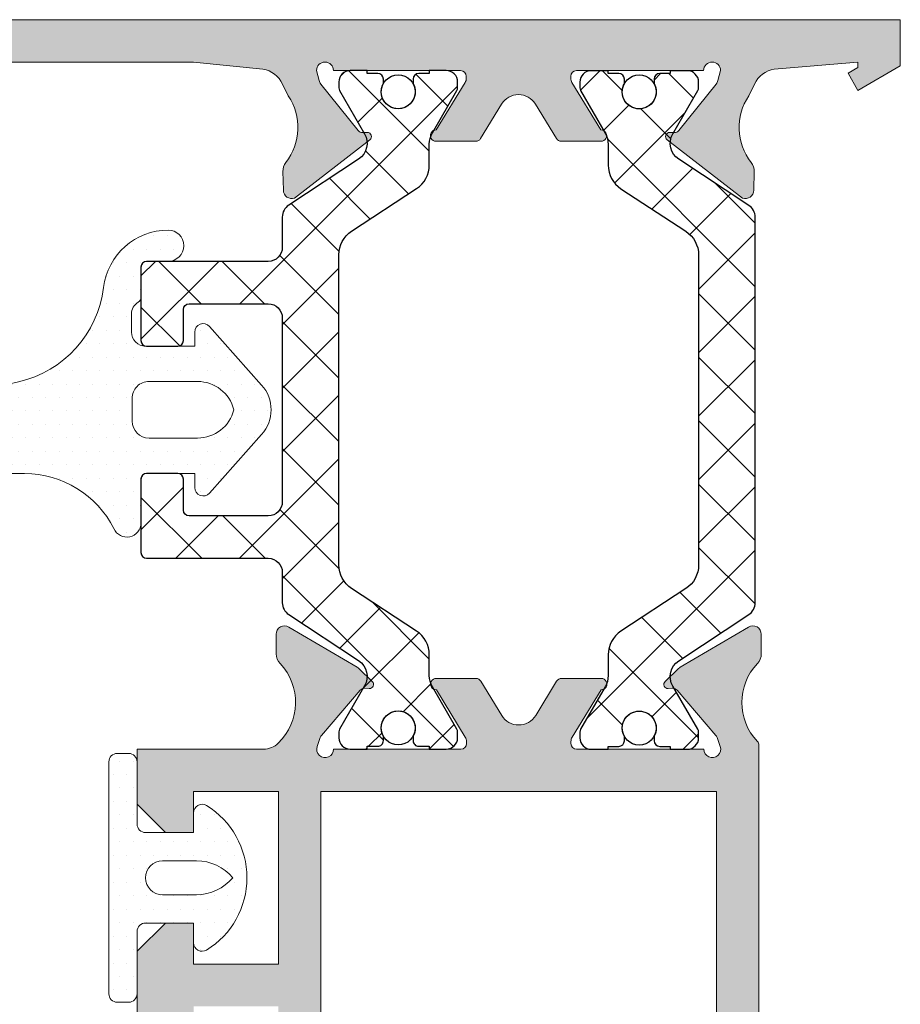
# Model space of a CAD drawing. Units: millimetres. Extents: x 163 to 2473, y 3706 to 4867.
# Drawn here: x 732 to 740, y 4774 to 4783 of the extents above; entities that cross this region are included whole.
import ezdxf

# ---------------------------------------------------------------- set-up
doc = ezdxf.new("R2010")
doc.units = ezdxf.units.MM
for name, color, linetype, lineweight in [('cotas', 250, 'Continuous', 13), ('juntas', 7, 'Continuous', 15), ('perfiles', 7, 'Continuous', 15)]:
    doc.layers.add(name, color=color, linetype=linetype, lineweight=lineweight)
doc.layers.add('POLIAMIDAS', color=252, linetype='Continuous')
doc.layers.add('SOMBREADO PERFILES', color=254, linetype='Continuous')
pattern_1 = [(90, (0, 0), (-0.47625, 0.238125), [0, -0.47625])]

# ---------------------------------------------------------------- blocks, each defined once
blk = doc.blocks.new('Cor-3522')
at = {"layer": 'POLIAMIDAS'}
h = blk.add_hatch(dxfattribs=at)
h.set_pattern_fill('ANSI37', color=256, scale=0.5, angle=180, style=0)
h.set_pattern_definition([(225, (-0.004068642567091274, 0), (1.122532015133644, -1.122532015133644), []), (315, (-0.004068642567091274, 0), (1.122532015133644, 1.122532015133644), [])])
edge = h.paths.add_edge_path()
edge.add_line((-151.2546165388988, 964.7714603187369), (-140.2886625644371, 964.7714603187369))
edge.add_arc((-140.2886625644371, 963.7714603187367), 1.000000000000227, 33.239999999998986, 90.00000000000159, ccw=False)
edge.add_line((-139.4522807261058, 964.3196075804374), (-137.9473370540011, 962.0233130570364))
edge.add_arc((-137.1109552156698, 962.5714603187371), 1.000000000000242, 213.239999999999, 270.0000000000016)
edge.add_line((-137.1109552156697, 961.5714603187369), (-136.378008883997, 961.5714603187369))
edge.add_arc((-136.3780088839968, 960.771460318737), 0.7999999999998408, 59.96029385603049, 90.00000000000807, ccw=False)
edge.add_line((-135.9775288535614, 961.4640032742439), (-134.4764898174015, 960.5959904613107))
edge.add_arc((-134.3805193577022, 960.7714603187372), 0.200000000000388, 241.3242441583426, 270.0000000000488)
edge.add_line((-134.3805193577021, 960.5714603187369), (-134.1716395516676, 960.5714603187369))
edge.add_arc((-134.1716395516676, 960.971460318737), 0.4000000000000909, 270, 360)
edge.add_line((-133.7716395516675, 960.971460318737), (-133.7716395516675, 961.5714603187369))
edge.add_line((-133.7716395516675, 961.5714603187369), (-133.8716395516679, 961.5714603187369))
edge.add_line((-133.8716395516679, 961.5714603187369), (-133.8716395516679, 961.9464603187369))
edge.add_arc((-134.0716395516679, 961.9464603187371), 0.2000000000000455, 359.9999999999349, 449.9999999999349)
edge.add_line((-134.0716395516677, 962.1464603187371), (-134.2311658007023, 962.1464603187369))
edge.add_arc((-134.5216395516679, 962.6714603187369), 0.6000000000000096, 180.0000000000109, 298.955024371866, ccw=False)
edge.add_arc((-134.5216395516678, 962.6714603187368), 0.6000000000000512, 61.044975628144016, 180, ccw=False)
edge.add_line((-134.2311658007023, 963.1964603187369), (-134.0716395516677, 963.1964603187369))
edge.add_arc((-134.0716395516678, 963.3964603187368), 0.1999999999999318, 270.0000000000326, 360.0000000000326)
edge.add_line((-133.8716395516679, 963.3964603187369), (-133.8716395516679, 963.7714603187369))
edge.add_line((-133.8716395516679, 963.7714603187369), (-133.7716395516675, 963.7714603187369))
edge.add_line((-133.7716395516675, 963.7714603187369), (-133.7716395516675, 964.371460318737))
edge.add_arc((-134.1716395516675, 964.3714603187369), 0.3999999999999773, 1.628443996909413e-11, 90.00000000001629)
edge.add_line((-134.1716395516676, 964.7714603187369), (-134.3805193577021, 964.7714603187369))
edge.add_arc((-134.3805193577023, 964.571460318737), 0.1999999999999318, 89.99999999992673, 118.6757558415529)
edge.add_line((-134.476489817401, 964.7469301761632), (-136.0076403358801, 963.8615046565387))
edge.add_arc((-136.3432252136658, 964.4418255849811), 0.6703652662441625, 213.3900000000076, 300.0397061439864, ccw=False)
edge.add_line((-136.9029426219643, 964.0729001005886), (-138.53344613576, 966.5466278303677))
edge.add_arc((-138.950918099541, 966.2714603187362), 0.5000000000006704, 33.39000000003156, 90.00000000002606)
edge.add_line((-138.9509180995413, 966.7714603187369), (-140.0216395516675, 966.7714603187369))
edge.add_arc((-140.0216395516675, 967.2714603187369), 0.5, 180, 270, ccw=False)
edge.add_line((-140.5216395516675, 967.2714603187369), (-140.5216395516675, 971.5714603187369))
edge.add_arc((-140.721639551668, 971.5714603187366), 0.2000000000005002, 6.513775987620991e-11, 90.00000000006513)
edge.add_line((-140.7216395516682, 971.7714603187371), (-143.3216395516677, 971.7714603187369))
edge.add_arc((-143.3216395516676, 971.571460318737), 0.1999999999999318, 90.00000000003257, 180.0000000000326)
edge.add_line((-143.5216395516675, 971.5714603187369), (-143.5216395516675, 970.471460318737))
edge.add_arc((-143.3216395516676, 970.4714603187368), 0.1999999999999318, 179.9999999999674, 269.9999999999674)
edge.add_line((-143.3216395516677, 970.2714603187369), (-142.2216395516682, 970.2714603187369))
edge.add_arc((-142.2216395516679, 970.0714603187365), 0.2000000000003865, 9.771383702172898e-11, 90.00000000009771, ccw=False)
edge.add_line((-142.0216395516675, 970.0714603187369), (-142.0216395516675, 967.2714603187369))
edge.add_arc((-142.5216395516675, 967.2714603187369), 0.5, -90, 0, ccw=False)
edge.add_line((-142.5216395516675, 966.7714603187369), (-145.7716395516675, 966.7714603187369))
edge.add_line((-145.7716395516675, 966.7714603187369), (-149.0216395516675, 966.7714603187369))
edge.add_arc((-149.0216395516675, 967.2714603187369), 0.5, 180, 270, ccw=False)
edge.add_line((-149.5216395516675, 967.2714603187369), (-149.5216395516675, 970.0714603187369))
edge.add_arc((-149.3216395516675, 970.0714603187371), 0.2000000000000455, 90.00000000006509, 180.0000000000651, ccw=False)
edge.add_line((-149.3216395516677, 970.2714603187371), (-148.2216395516682, 970.2714603187369))
edge.add_arc((-148.2216395516683, 970.4714603187368), 0.1999999999999318, 270.0000000000326, 360.0000000000326)
edge.add_line((-148.0216395516684, 970.471460318737), (-148.0216395516675, 971.5714603187369))
edge.add_arc((-148.221639551668, 971.5714603187366), 0.2000000000005002, 6.513775987620991e-11, 90.00000000006513)
edge.add_line((-148.2216395516682, 971.7714603187371), (-150.8216395516677, 971.7714603187369))
edge.add_arc((-150.8216395516676, 971.571460318737), 0.1999999999999318, 90.00000000003257, 180.0000000000326)
edge.add_line((-151.0216395516675, 971.5714603187369), (-151.0216395516675, 967.2714603187371))
edge.add_arc((-151.5216395516675, 967.2714603187371), 0.5, -90, 0, ccw=False)
edge.add_line((-151.5216395516675, 966.7714603187371), (-152.5923610037947, 966.7714603187371))
edge.add_arc((-152.5923610037947, 966.2714603187363), 0.5000000000007958, 89.99999999999675, 146.6099999999919)
edge.add_line((-153.0098329675759, 966.5466278303677), (-154.6403364813716, 964.0729001005886))
edge.add_arc((-155.2000538896702, 964.4418255849811), 0.6703652662441648, 239.9602938560136, 326.60999999999234, ccw=False)
edge.add_line((-155.5356387674558, 963.8615046565387), (-157.0667892859349, 964.7469301761632))
edge.add_arc((-157.162759745634, 964.5714603187371), 0.2000000000000479, 61.32424415831716, 89.999999999943)
edge.add_line((-157.1627597456338, 964.7714603187371), (-157.3716395516679, 964.7714603187371))
edge.add_arc((-157.3716395516681, 964.3714603187368), 0.4000000000003183, 89.99999999996743, 179.9999999999674)
edge.add_line((-157.7716395516684, 964.371460318737), (-157.7716395516675, 963.7714603187371))
edge.add_line((-157.7716395516675, 963.7714603187371), (-157.6716395516681, 963.7714603187371))
edge.add_line((-157.6716395516681, 963.7714603187371), (-157.6716395516681, 963.3964603187371))
edge.add_arc((-157.471639551668, 963.3964603187369), 0.2000000000000455, 179.9999999999349, 269.9999999999349)
edge.add_line((-157.4716395516682, 963.1964603187369), (-157.3121133026337, 963.1964603187369))
edge.add_arc((-157.0216395516681, 962.6714603187368), 0.6000000000000816, 0, 118.95502437185601, ccw=False)
edge.add_arc((-157.021639551668, 962.6714603187369), 0.5999999999999943, 241.044975628134, 359.99999999998914, ccw=False)
edge.add_line((-157.3121133026337, 962.1464603187369), (-157.4716395516682, 962.1464603187369))
edge.add_arc((-157.4716395516681, 961.946460318737), 0.1999999999999318, 90.00000000003257, 180.0000000000326)
edge.add_line((-157.6716395516681, 961.9464603187369), (-157.6716395516681, 961.5714603187369))
edge.add_line((-157.6716395516681, 961.5714603187369), (-157.7716395516684, 961.5714603187369))
edge.add_line((-157.7716395516684, 961.5714603187369), (-157.7716395516684, 960.971460318737))
edge.add_arc((-157.3716395516681, 960.9714603187372), 0.4000000000003183, 180.0000000000326, 270.0000000000326)
edge.add_line((-157.3716395516679, 960.5714603187369), (-157.1627597456338, 960.5714603187369))
edge.add_arc((-157.1627597456335, 960.771460318738), 0.2000000000011823, 269.999999999886, 298.6757558416051)
edge.add_line((-157.066789285934, 960.5959904613107), (-155.5657502497745, 961.4640032742439))
edge.add_arc((-155.1652702193391, 960.771460318737), 0.7999999999998332, 89.99999999999193, 120.03970614396951, ccw=False)
edge.add_line((-155.165270219339, 961.5714603187369), (-154.4323238876662, 961.5714603187369))
edge.add_arc((-154.4323238876661, 962.5714603187371), 1.000000000000227, 269.9999999999984, 326.760000000001)
edge.add_line((-153.5959420493348, 962.0233130570364), (-152.0909983772292, 964.3196075804374))
edge.add_arc((-151.2546165388983, 963.7714603187375), 0.9999999999994256, 90.00000000002439, 146.7600000000249, ccw=False)
edge = h.paths.add_edge_path()
edge.add_arc((-152.5964296463631, 950.5456836843229), 0.5000000000003337, 213.389999999979, 269.9999999999772)
edge.add_line((-152.5964296463633, 950.0456836843225), (-145.7757081942366, 950.0456836843225))
edge.add_line((-145.7757081942366, 950.0456836843225), (-138.9549867421095, 950.0456836843225))
edge.add_arc((-138.9549867421099, 950.5456836843224), 0.4999999999998863, 270.0000000000488, 326.6100000000502)
edge.add_line((-138.5375147783291, 950.2705161726919), (-136.9070112645329, 952.744243902471))
edge.add_arc((-136.3472938562343, 952.3753184180787), 0.6703652662441971, 59.96029385602691, 146.6100000000058, ccw=False)
edge.add_line((-136.0117089784488, 952.9556393465211), (-134.4805584599701, 952.0702138268937))
edge.add_arc((-134.3845880002763, 952.2456836843212), 0.1999999999986808, 241.3242441598477, 270.0000000014737)
edge.add_line((-134.3845880002712, 952.0456836843225), (-134.1757081942367, 952.0456836843225))
edge.add_arc((-134.1757081942356, 952.4456836843215), 0.3999999999989541, 269.9999999998371, 359.9999999998371)
edge.add_line((-133.7757081942366, 952.4456836843203), (-133.7757081942366, 953.0456836843225))
edge.add_line((-133.7757081942366, 953.0456836843225), (-133.8757081942365, 953.0456836843225))
edge.add_line((-133.8757081942365, 953.0456836843225), (-133.8757081942365, 953.4206836843225))
edge.add_arc((-134.0757081942359, 953.4206836843221), 0.1999999999993634, 1.302755197531603e-10, 90.00000000013027)
edge.add_line((-134.0757081942363, 953.6206836843214), (-134.2352344432709, 953.6206836843214))
edge.add_arc((-134.5257081942366, 954.1456836843213), 0.5999999999999515, 180.0000000000217, 298.9550243718784, ccw=False)
edge.add_arc((-134.5257081942361, 954.1456836843217), 0.6000000000004491, 61.04497562820882, 180.0000000000651, ccw=False)
edge.add_line((-134.2352344432709, 954.6706836843225), (-134.0757081942363, 954.6706836843225))
edge.add_arc((-134.0757081942359, 954.8706836843219), 0.1999999999993634, 269.9999999998697, 359.9999999998697)
edge.add_line((-133.8757081942365, 954.8706836843214), (-133.8757081942365, 955.2456836843214))
edge.add_line((-133.8757081942365, 955.2456836843214), (-133.7757081942366, 955.2456836843214))
edge.add_line((-133.7757081942366, 955.2456836843214), (-133.7757081942366, 955.8456836843218))
edge.add_arc((-134.1757081942365, 955.8456836843216), 0.3999999999998636, 3.256887993819752e-11, 90.00000000003257)
edge.add_line((-134.1757081942367, 956.2456836843214), (-134.3845880002712, 956.2456836843214))
edge.add_arc((-134.3845880002729, 956.0456836843223), 0.199999999999136, 89.99999999951147, 118.6757558412042)
edge.add_line((-134.4805584599701, 956.2211535417484), (-135.9815974961305, 955.353140728814))
edge.add_arc((-136.3820775265651, 956.045683684321), 0.7999999999996031, 269.99999999993076, 300.03970614390846, ccw=False)
edge.add_line((-136.3820775265661, 955.2456836843214), (-137.1150238582384, 955.2456836843214))
edge.add_arc((-137.1150238582388, 954.2456836843219), 0.9999999999995453, 89.99999999997557, 146.7599999999742)
edge.add_line((-137.9514056965693, 954.7938309460226), (-139.4563493686749, 952.4975364226195))
edge.add_arc((-140.2927312070037, 953.0456836843211), 0.999999999998625, 269.9999999998795, 326.75999999987795, ccw=False)
edge.add_line((-140.2927312070058, 952.0456836843225), (-145.7757081942366, 952.0456836843225))
edge.add_line((-145.7757081942366, 952.0456836843225), (-151.10812432113, 952.0456836843225))
edge.add_line((-151.10812432113, 952.0456836843225), (-151.2586851814674, 952.0456836843225))
edge.add_arc((-151.2586851814695, 953.0456836843211), 0.9999999999986358, 213.2400000001211, 270.00000000011886, ccw=False)
edge.add_line((-152.0950670197983, 952.4975364226195), (-153.6000106919039, 954.7938309460226))
edge.add_arc((-154.4363925302344, 954.2456836843219), 0.9999999999995289, 33.24000000002578, 90.00000000002443)
edge.add_line((-154.4363925302348, 955.2456836843214), (-155.1693388619072, 955.2456836843214))
edge.add_arc((-155.1693388619081, 956.045683684321), 0.7999999999996135, 239.96029385609148, 270.00000000006924, ccw=False)
edge.add_line((-155.5698188923427, 955.353140728814), (-157.0708579285026, 956.2211535417484))
edge.add_arc((-157.1668283882001, 956.0456836843215), 0.1999999999999278, 61.32424415885519, 90.00000000056181)
edge.add_line((-157.166828388202, 956.2456836843214), (-157.3757081942365, 956.2456836843214))
edge.add_arc((-157.3757081942368, 955.8456836843216), 0.3999999999998636, 89.99999999996743, 179.9999999999674)
edge.add_line((-157.7757081942366, 955.8456836843218), (-157.7757081942366, 955.2456836843214))
edge.add_line((-157.7757081942366, 955.2456836843214), (-157.6757081942367, 955.2456836843214))
edge.add_line((-157.6757081942367, 955.2456836843214), (-157.6757081942367, 954.8706836843214))
edge.add_arc((-157.4757081942371, 954.8706836843221), 0.1999999999995907, 180.0000000001954, 270.0000000001954)
edge.add_line((-157.4757081942364, 954.6706836843225), (-157.3161819452023, 954.6706836843225))
edge.add_arc((-157.0257081942372, 954.1456836843217), 0.6000000000004858, -6.508571459562518e-11, 118.95502437179121, ccw=False)
edge.add_arc((-157.0257081942366, 954.1456836843213), 0.599999999999909, 241.04497562812162, 359.9999999999783, ccw=False)
edge.add_line((-157.3161819452023, 953.6206836843214), (-157.4757081942364, 953.6206836843214))
edge.add_arc((-157.4757081942371, 953.4206836843218), 0.1999999999995907, 89.99999999980459, 179.9999999998046)
edge.add_line((-157.6757081942367, 953.4206836843225), (-157.6757081942367, 953.0456836843225))
edge.add_line((-157.6757081942367, 953.0456836843225), (-157.7757081942366, 953.0456836843225))
edge.add_line((-157.7757081942366, 953.0456836843225), (-157.7757081942366, 952.4456836843203))
edge.add_arc((-157.3757081942377, 952.4456836843215), 0.3999999999989541, 180.0000000001629, 270.0000000001629)
edge.add_line((-157.3757081942365, 952.0456836843225), (-157.166828388202, 952.0456836843225))
edge.add_arc((-157.1668283881969, 952.2456836843212), 0.1999999999986812, 269.9999999985262, 298.6757558401523)
edge.add_line((-157.0708579285031, 952.0702138268937), (-155.5397074100245, 952.9556393465211))
edge.add_arc((-155.2041225322387, 952.3753184180785), 0.6703652662445146, 33.3899999999997, 120.0397061439802, ccw=False)
edge.add_line((-154.6444051239398, 952.744243902471), (-153.0139016101441, 950.2705161726919))
at = {"layer": 'SOMBREADO PERFILES'}
h = blk.add_hatch(color=256, dxfattribs=at)
edge = h.paths.add_edge_path()
edge.add_line((-154.8757252689029, 952.6964767975294), (-153.4520214509107, 950.2792779710248))
edge.add_arc((-153.7105165171001, 950.1270271885777), 0.3000000000000209, -90.00000000001091, 30.497622440834505, ccw=False)
edge.add_line((-153.7105165171001, 949.8270271885776), (-154.399313007094, 949.8270271885776))
edge.add_arc((-154.3993130070941, 950.3270271885776), 0.5, 226.4657254241211, 270.00000000001626, ccw=False)
edge.add_arc((-156.1212839433423, 948.5146210269472), 1.9999999999999, 46.46572542409704, 133.5572843993264)
edge.add_arc((-157.6372587593644, 950.1089297665538), 0.1999999999999253, 269.999999999943, 313.5572843993167, ccw=False)
edge.add_line((-157.6372587593646, 949.9089297665539), (-184.8712080784881, 949.9089297665539))
edge.add_line((-184.8712080784881, 949.9089297665539), (-184.8712080784881, 946.4089297665539))
edge.add_line((-184.8712080784881, 946.4089297665539), (-182.6794984553535, 946.4089297665539))
edge.add_line((-182.6794984553535, 946.4089297665539), (-182.4774258611374, 946.7589297665543))
edge.add_line((-182.4774258611374, 946.7589297665543), (-181.8712080784881, 946.4089297665539))
edge.add_line((-181.8712080784881, 946.4089297665539), (-182.7372334822726, 944.9089297665539))
edge.add_line((-182.7372334822726, 944.9089297665539), (-186.3712080784881, 944.9089297665539))
edge.add_line((-186.3712080784881, 944.9089297665539), (-186.3712080784881, 971.9089297665539))
edge.add_line((-186.3712080784881, 971.9089297665539), (-183.8712080784881, 971.9089297665539))
edge.add_line((-183.8712080784881, 971.9089297665539), (-182.8712080784881, 970.9089297665539))
edge.add_line((-182.8712080784881, 970.9089297665539), (-182.8712080784881, 969.9089297665539))
edge.add_line((-182.8712080784881, 969.9089297665539), (-184.8712080784881, 969.9089297665539))
edge.add_line((-184.8712080784881, 969.9089297665539), (-184.8712080784881, 966.9089297665539))
edge.add_line((-184.8712080784881, 966.9089297665539), (-166.8712080784881, 966.9089297665539))
edge.add_line((-166.8712080784881, 966.9089297665539), (-166.8712080784881, 969.9089297665539))
edge.add_line((-166.8712080784881, 969.9089297665539), (-168.8712080784881, 969.9089297665539))
edge.add_line((-168.8712080784881, 969.9089297665539), (-168.8712080784881, 970.9089297665539))
edge.add_line((-168.8712080784881, 970.9089297665539), (-167.8712080784881, 971.9089297665539))
edge.add_line((-167.8712080784881, 971.9089297665539), (-164.9212080784882, 971.9089297665539))
edge.add_line((-164.9212080784882, 971.9089297665539), (-163.9212080784882, 970.9089297665539))
edge.add_line((-163.9212080784882, 970.9089297665539), (-163.9212080784882, 969.9089297665539))
edge.add_line((-163.9212080784882, 969.9089297665539), (-165.3712080784881, 969.9089297665539))
edge.add_line((-165.3712080784881, 969.9089297665539), (-165.3712080784881, 966.9089297665539))
edge.add_line((-165.3712080784881, 966.9089297665539), (-159.2712080784881, 966.9089297665539))
edge.add_line((-159.2712080784881, 966.9089297665539), (-159.2712080784881, 969.9089297665539))
edge.add_line((-159.2712080784881, 969.9089297665539), (-160.721208078488, 969.9089297665539))
edge.add_line((-160.721208078488, 969.9089297665539), (-160.721208078488, 970.9089297665539))
edge.add_line((-160.721208078488, 970.9089297665539), (-159.721208078488, 971.9089297665539))
edge.add_line((-159.721208078488, 971.9089297665539), (-157.7712080784881, 971.9089297665539))
edge.add_line((-157.7712080784881, 971.9089297665539), (-157.7712080784881, 967.4356922244087))
edge.add_arc((-157.0212080784883, 967.4356922244086), 0.7499999999998295, 179.9999999999913, 223.9505301688677)
edge.add_arc((-156.1212839433422, 968.3032385061605), 1.999999999999857, 223.950530168884, 313.5342745758972)
edge.add_arc((-154.3993130070941, 966.49083234453), 0.5000000000000105, 89.99999999998369, 133.5342745758789, ccw=False)
edge.add_line((-154.399313007094, 966.99083234453), (-153.7105165171001, 966.99083234453))
edge.add_arc((-153.7105165171001, 966.6908323445299), 0.3000000000000682, -30.49762244083439, 90.00000000001091, ccw=False)
edge.add_line((-153.4520214509107, 966.5385815620828), (-154.8757252689034, 964.1213827355784))
edge.add_arc((-155.134220335093, 964.2736335180241), 0.2999999999994912, 316.0218394754246, 329.50237755943346, ccw=False)
edge.add_line((-154.9183389756345, 964.0653182794119), (-155.3785064772756, 963.588437248078))
edge.add_arc((-155.4832958109955, 963.6895539684509), 0.1456207251748661, 176.341099647724, 316.02183947514493, ccw=False)
edge.add_line((-155.6286197104728, 963.6988469680296), (-155.6186910283936, 963.8541116685276))
edge.add_arc((-155.8182833588099, 963.8668749610548), 0.1999999999927708, 356.3410996521171, 409.5171234171036)
edge.add_line((-155.6884392059351, 964.0189949661867), (-157.2926413171031, 965.3882840612498))
edge.add_arc((-157.4874075464228, 965.1601040535461), 0.2999999999984658, 49.51712341673342, 71.34109964791494)
edge.add_line((-157.391427511026, 965.4443360587888), (-157.6756595162706, 965.5403160941864))
edge.add_arc((-157.7716395516682, 965.2560840889423), 0.3000000000000271, 71.34109964784915, 270)
edge.add_line((-157.7716395516682, 964.9560840889424), (-157.7716395516682, 960.4560840889424))
edge.add_arc((-157.5716395516674, 960.4560840889428), 0.2000000000007276, 180.0000000001303, 270)
edge.add_line((-157.5716395516674, 960.2560840889421), (-157.5037508084961, 960.2560840889425))
edge.add_arc((-157.5037508084958, 960.5560840889435), 0.3000000000009777, 269.9999999999511, 301.3801319348842)
edge.add_line((-157.3475367223282, 960.2999646650737), (-155.6715437341413, 961.322197610619))
edge.add_arc((-155.4716395516595, 961.3283877498059), 0.1999999999922184, -6.508571459562518e-11, 181.7736275000958, ccw=False)
edge.add_line((-155.2716395516672, 961.3283877498056), (-155.2716395516691, 959.9213973575424))
edge.add_arc((-155.4716395516689, 959.9213973575421), 0.1999999999998465, -58.61986823102842, 9.771383702172898e-11, ccw=False)
edge.add_line((-155.367496828052, 959.7506510746614), (-156.581727952911, 959.0100590435529))
edge.add_arc((-156.2172284185203, 958.4124470545261), 0.6999999999997921, 121.3801319349687, 180.2878951487897)
edge.add_arc((-156.2172284185203, 958.4054124785815), 0.6999999999998102, 179.7121048511917, 238.6198680650313)
edge.add_line((-156.581727952911, 957.8078004895547), (-155.367496828052, 957.0672084584462))
edge.add_arc((-155.4716395516689, 956.8964621755655), 0.199999999999811, -9.771383702172898e-11, 58.61986823102842, ccw=False)
edge.add_line((-155.2716395516691, 956.8964621755651), (-155.2716395516668, 955.489471783302))
edge.add_arc((-155.4716395516595, 955.489471783302), 0.1999999999926843, -181.77362750002658, 0, ccw=False)
edge.add_line((-155.6715437341418, 955.4956619224886), (-157.3475367223282, 956.5178948680339))
edge.add_arc((-157.5037508084962, 956.2617754441642), 0.3000000000010826, 58.61986806503965, 89.99999999997286)
edge.add_line((-157.5037508084961, 956.5617754441653), (-157.5716395516674, 956.5617754441655))
edge.add_arc((-157.5716395516674, 956.3617754441648), 0.2000000000007276, 90, 179.9999999998697)
edge.add_line((-157.7716395516682, 956.3617754441652), (-157.7716395516682, 951.8617754441652))
edge.add_arc((-157.7716395516682, 951.5617754441653), 0.2999999999999545, 90, 288.6589003521509)
edge.add_line((-157.6756595162706, 951.2775434389212), (-157.391427511026, 951.3735234743187))
edge.add_arc((-157.4874075464234, 951.6577554795616), 0.2999999999987695, 288.6589003521861, 310.4828765833674)
edge.add_line((-157.2926413171031, 951.429575471858), (-155.6884392059351, 952.7988645669209))
edge.add_arc((-155.8182833588099, 952.9509845720528), 0.1999999999927423, 310.4828765828964, 363.6589003478829)
edge.add_line((-155.6186910283936, 952.96374786458), (-155.6286197104728, 953.119012565078))
edge.add_arc((-155.4832958109955, 953.128305564657), 0.1456207251748317, 43.97816052481511, 183.6589003524106, ccw=False)
edge.add_line((-155.3785064772756, 953.2294222850298), (-154.9183389756345, 952.7525412536957))
edge.add_arc((-155.1342203350918, 952.5442260150817), 0.2999999999999137, 30.49762244097218, 43.97816052498001, ccw=False)
h.paths.add_polyline_path([(-184.8716395516594, 965.4089297665539), (-159.2716395516591, 965.4089297665539), (-159.2716395516591, 951.4089297665539), (-184.8716395516594, 951.4089297665539)], flags=16)
edge = h.paths.add_edge_path()
edge.add_line((-135.87173536919, 955.5020249824722), (-134.19574238101, 956.5242579280196))
edge.add_arc((-134.0395282948416, 956.2681385041503), 0.3000000000008571, 90, 121.38013193505651, ccw=False)
edge.add_line((-134.0395282948416, 956.5681385041512), (-133.9716395516685, 956.5681385041512))
edge.add_arc((-133.9716395516683, 956.3681385041506), 0.2000000000006139, 3.26281224261038e-11, 90.00000000003263, ccw=False)
edge.add_line((-133.7716395516677, 956.3681385041507), (-133.7716395516664, 951.8681385041505))
edge.add_arc((-133.7716395516659, 951.5681385041505), 0.2999999999999545, -90, 90.00000000008691, ccw=False)
edge.add_line((-133.7716395516659, 951.2681385041506), (-134.1266646715785, 951.363689443516))
edge.add_arc((-134.058530978456, 951.6558500155666), 0.2999999999990277, 231.1760237689047, 256.87287922766, ccw=False)
edge.add_line((-134.2466099429085, 951.4221273099304), (-135.8897795684266, 952.7444021002507))
edge.add_arc((-135.7643935921296, 952.9002172373362), 0.1999999999922972, 177.9999999998155, 231.1760237689942, ccw=False)
edge.add_line((-135.9642717575257, 952.907197136677), (-135.9588420299474, 953.0626841908058))
edge.add_arc((-136.1043740469109, 953.0677662808255), 0.1456207251747918, 357.9999999993748, 502.2539197245187)
edge.add_line((-136.2195209348011, 953.156909927877), (-138.2838084250812, 950.4904688737251))
edge.add_arc((-137.9989010078872, 950.3965126944275), 0.3000000000006057, 161.748584772039, 268.8660211661431)
edge.add_line((-138.0048381195548, 950.0965714490053), (-138.002286130421, 950.0964881420416))
edge.add_line((-138.002286130421, 950.0964881420416), (-137.3456646859263, 950.0778746632675))
edge.add_arc((-137.3314967016215, 950.5776738911788), 0.5000000000000476, 268.3762512488104, 308.1942269743037)
edge.add_arc((-135.7856736750982, 948.6128758937571), 2.000000000000383, 56.00294520954532, 128.194226974312, ccw=False)
edge.add_line((-134.6673731006718, 950.2710085257377), (-134.248989701619, 950.0657997919916))
edge.add_arc((-134.6225541611011, 949.2404172493191), 0.9059838558918967, 8.066662978401325, 65.6487045104584, ccw=False)
edge.add_line((-133.7255345876438, 949.3675495897019), (-133.471938606559, 946.4089298103913))
edge.add_line((-133.471938606559, 946.4089298103913), (-133.6632167565222, 946.4089298103913))
edge.add_line((-133.6632167565222, 946.4089298103913), (-133.8652893507388, 946.7589298103912))
edge.add_line((-133.8652893507388, 946.7589298103912), (-134.4715071333885, 946.4089298103913))
edge.add_line((-134.4715071333885, 946.4089298103913), (-133.6054817296045, 944.9089298103913))
edge.add_line((-133.6054817296045, 944.9089298103913), (-131.9715071333885, 944.9089298103913))
edge.add_line((-131.9715071333885, 944.9089298103913), (-131.9715071333885, 991.4089298103913))
edge.add_arc((-132.4715071333885, 991.4089298103913), 0.5, 0, 90)
edge.add_line((-132.4715071333885, 991.9089298103913), (-134.9715071333885, 991.9089298103913))
edge.add_arc((-134.9715071333885, 991.4089298103913), 0.5, 90, 180)
edge.add_line((-135.4715071333885, 991.4089298103913), (-135.4715071333885, 989.1589298103913))
edge.add_arc((-134.9715071333885, 989.1589298103913), 0.5, 180, 360)
edge.add_line((-134.4715071333885, 989.1589298103913), (-134.4715071333885, 990.4089298103913))
edge.add_line((-134.4715071333885, 990.4089298103913), (-133.2715071333878, 990.4089298103913))
edge.add_line((-133.2715071333878, 990.4089298103913), (-133.2715071333878, 982.9089298103913))
edge.add_line((-133.2715071333878, 982.9089298103913), (-134.4715071333885, 982.9089298103913))
edge.add_line((-134.4715071333885, 982.9089298103913), (-134.4715071333885, 984.1589298103913))
edge.add_arc((-134.9715071333885, 984.1589298103913), 0.5, 0, 180)
edge.add_line((-135.4715071333885, 984.1589298103913), (-135.4715071333885, 981.9089298103913))
edge.add_arc((-134.9715071333885, 981.9089298103913), 0.5, 180, 270)
edge.add_line((-134.9715071333885, 981.4089298103913), (-133.4715071333885, 981.4089298103913))
edge.add_line((-133.4715071333885, 981.4089298103913), (-133.4715071333885, 969.9089298103913))
edge.add_line((-133.4715071333885, 969.9089298103913), (-133.7166044772275, 967.4614764069283))
edge.add_arc((-134.6437601904408, 967.6182146551258), 0.9403109033676139, 294.8238391853804, 350.40471039351183, ccw=False)
edge.add_line((-134.248989701619, 966.7647857734096), (-134.6673731006718, 966.5595770396635))
edge.add_arc((-135.7856736750981, 968.2177096716442), 2.000000000000384, 231.8057730256828, 303.9970547904495, ccw=False)
edge.add_arc((-137.3314967016211, 966.2529116742224), 0.4999999999999348, 51.80577302573257, 91.6237487512258)
edge.add_line((-137.3456646859263, 966.7527109021337), (-138.002286130421, 966.7340974233596))
edge.add_line((-138.002286130421, 966.7340974233596), (-138.0048381195548, 966.7340141163957))
edge.add_arc((-137.9989010078871, 966.4340728709735), 0.3000000000005568, 91.13397883386264, 198.2514152279387)
edge.add_line((-138.2838084250812, 966.340116691676), (-136.2195209348011, 963.6736756375242))
edge.add_arc((-136.1043740469111, 963.7628192845756), 0.1456207251745394, 217.7460802755006, 362.0000000005836)
edge.add_line((-135.9588420299479, 963.7679013745951), (-135.9642717575257, 963.9233884287239))
edge.add_arc((-135.7643935921297, 963.9303683280648), 0.1999999999922565, 128.8239762309867, 182.0000000001854, ccw=False)
edge.add_line((-135.8897795684266, 964.0861834651503), (-134.2466099429085, 965.4084582554708))
edge.add_arc((-134.0585309784555, 965.1747355498347), 0.2999999999992701, 103.12712077243032, 128.823976231185, ccw=False)
edge.add_line((-134.1266646715785, 965.4668961218854), (-133.7716395516659, 965.5624470612504))
edge.add_arc((-133.7716395516659, 965.2624470612504), 0.2999999999999545, -90.00000000008691, 90, ccw=False)
edge.add_line((-133.7716395516664, 964.9624470612505), (-133.7716395516677, 960.4624470612503))
edge.add_arc((-133.9716395516683, 960.4624470612504), 0.2000000000006139, 269.99999999996743, 359.99999999996743, ccw=False)
edge.add_line((-133.9716395516685, 960.2624470612498), (-134.0395282948416, 960.26244706125))
edge.add_arc((-134.0395282948416, 960.5624470612509), 0.300000000000864, 238.6198680649435, 270, ccw=False)
edge.add_line((-134.19574238101, 960.3063276373816), (-135.8717353691905, 961.3285605829287))
edge.add_arc((-136.0716395516737, 961.3347507221154), 0.199999999993575, 358.2263724999814, 540)
edge.add_line((-136.2716395516673, 961.3347507221154), (-136.2716395516655, 959.9277603433034))
edge.add_arc((-136.0716395516666, 959.9277603433047), 0.1999999999988802, 180.0000000003908, 238.6198682317943)
edge.add_line((-136.1757822752807, 959.7570140604234), (-134.9557844635401, 959.0129047727835))
edge.add_arc((-135.3202839961996, 958.4152927827006), 0.6999999999998631, -58.61986823102052, 58.61986823102052, ccw=False)
edge.add_line((-134.9557844635401, 957.8176807926177), (-136.1757822752802, 957.0735715049782))
edge.add_arc((-136.0716395516665, 956.9028252220966), 0.1999999999989447, 121.3801317680644, 179.9999999999023)
edge.add_line((-136.2716395516655, 956.9028252220969), (-136.2716395516677, 955.4958348432856))
edge.add_arc((-136.0716395516737, 955.4958348432858), 0.1999999999940485, 180.0000000000651, 361.7736274999494)
at = {"layer": 'perfiles'}
for points in [[(-133.4715071333885, 981.4089298103913), (-133.4715071333885, 969.9089298103913), (-133.7166044772275, 967.4614764069283, -0.2473864056354748), (-134.248989701619, 966.7647857734096), (-134.6673731006718, 966.5595770396635, -0.3258426845129341), (-137.0223320963169, 966.6458712737069, 0.1755081708891289), (-137.3456646859263, 966.7527109021337), (-138.002286130421, 966.7340974233596), (-138.0048381195548, 966.7340141163957, 0.5046842558434482), (-138.2838084250812, 966.340116691676), (-136.2195209348011, 963.6736756375242, 0.7282366646444286), (-135.9588420299479, 963.7679013745951), (-135.9642717575257, 963.9233884287239, -0.2362795237172285), (-135.8897795684266, 964.0861834651503), (-134.2466099429085, 965.4084582554708, -0.1125959212047994), (-134.1266646715785, 965.4668961218854), (-133.7716395516659, 965.5624470612504, -1.000000000000758), (-133.7716395516664, 964.9624470612505), (-133.7716395516677, 960.4624470612503, -0.414213562373095), (-133.9716395516685, 960.2624470612498), (-134.0395282948416, 960.26244706125, -0.1377837691351402), (-134.19574238101, 960.3063276373816), (-135.8717353691905, 961.3285605829287, 1.01559884928873), (-136.2716395516673, 961.3347507221154), (-136.2716395516655, 959.9277603433034, 0.2615051942334468), (-136.1757822752807, 959.7570140604234), (-134.9557844635401, 959.0129047727835, -0.5614018341463655), (-134.9557844635401, 957.8176807926177), (-136.1757822752802, 957.0735715049782, 0.2615051942354833), (-136.2716395516655, 956.9028252220969), (-136.2716395516677, 955.4958348432856, 1.015598849287575), (-135.87173536919, 955.5020249824722), (-134.19574238101, 956.5242579280196, -0.1377837691351403), (-134.0395282948416, 956.5681385041512), (-133.9716395516685, 956.5681385041512, -0.414213562373095), (-133.7716395516677, 956.3681385041507), (-133.7716395516664, 951.8681385041505, -1.000000000000758), (-133.7716395516659, 951.2681385041506), (-134.1266646715785, 951.363689443516, -0.1125959212047993), (-134.2466099429085, 951.4221273099304), (-135.8897795684266, 952.7444021002507, -0.2362795237171167), (-135.9642717575257, 952.907197136677), (-135.9588420299474, 953.0626841908058, 0.7282366646449838), (-136.2195209348011, 953.156909927877), (-138.2838084250812, 950.4904688737251, 0.5046842558436693), (-138.0048381195548, 950.0965714490053), (-138.002286130421, 950.0964881420416), (-137.3456646859263, 950.0778746632675, 0.1755081708891289), (-137.0223320963169, 950.1847142916945, -0.3258426845129342), (-134.6673731006718, 950.2710085257377), (-134.248989701619, 950.0657997919916, -0.2566728377505789), (-133.7255345876438, 949.3675495897019), (-133.471938606559, 946.4089298103913), (-133.6632167565222, 946.4089298103913), (-133.8652893507388, 946.7589298103912), (-134.4715071333885, 946.4089298103913), (-133.6054817296045, 944.9089298103913), (-131.9715071333885, 944.9089298103913), (-131.9715071333885, 991.4089298103913, 0.414213562373095)], [(-167.8712080784881, 971.9089297665539), (-164.9212080784882, 971.9089297665539), (-163.9212080784882, 970.9089297665539), (-163.9212080784882, 969.9089297665539), (-165.3712080784881, 969.9089297665539), (-165.3712080784881, 966.9089297665539), (-159.2712080784881, 966.9089297665539), (-159.2712080784881, 969.9089297665539), (-160.721208078488, 969.9089297665539), (-160.721208078488, 970.9089297665539), (-159.721208078488, 971.9089297665539), (-157.7712080784881, 971.9089297665539), (-157.7712080784881, 967.4356922244087, 0.1941563099536882), (-157.5611625595761, 966.9151644553579, 0.4120872814703597), (-154.7437071943436, 966.8533135768562, -0.192272247746404), (-154.399313007094, 966.99083234453), (-153.7105165171001, 966.99083234453, -0.5802489575297546), (-153.4520214509107, 966.5385815620828), (-154.8757252689034, 964.1213827355784, -0.05888787243709138), (-154.9183389756345, 964.0653182794119), (-155.3785064772756, 963.588437248078, -0.6981335324804977), (-155.6286197104728, 963.6988469680296), (-155.6186910283936, 963.8541116685276, 0.2362795236978021), (-155.6884392059351, 964.0189949661867), (-157.2926413171031, 965.3882840612498, 0.09551393576191058), (-157.391427511026, 965.4443360587888), (-157.6756595162706, 965.5403160941864, 1.177688900960021), (-157.7716395516682, 964.9560840889424), (-157.7716395516682, 960.4560840889424, 0.4142135623724292), (-157.5716395516674, 960.2560840889421), (-157.5037508084961, 960.2560840889425, 0.1377837691346097), (-157.3475367223282, 960.2999646650737), (-155.6715437341413, 961.322197610619, -1.015598849289991), (-155.2716395516672, 961.3283877498056), (-155.2716395516691, 959.9213973575424, -0.261505194232145), (-155.367496828052, 959.7506510746614), (-156.581727952911, 959.0100590435529, 0.2628477185387665), (-156.917219581811, 958.4089297665539, 0.2628477185388535), (-156.581727952911, 957.8078004895547), (-155.367496828052, 957.0672084584462, -0.2615051942321452), (-155.2716395516691, 956.8964621755651), (-155.2716395516668, 955.489471783302, -1.015598849288837), (-155.6715437341418, 955.4956619224886), (-157.3475367223282, 956.5178948680339, 0.1377837691346096), (-157.5037508084961, 956.5617754441653), (-157.5716395516674, 956.5617754441655, 0.4142135623724291), (-157.7716395516682, 956.3617754441652), (-157.7716395516682, 951.8617754441652, 1.177688900960021), (-157.6756595162706, 951.2775434389212), (-157.391427511026, 951.3735234743187, 0.09551393576191047), (-157.2926413171031, 951.429575471858), (-155.6884392059351, 952.7988645669209, 0.2362795236978019), (-155.6186910283936, 952.96374786458), (-155.6286197104728, 953.119012565078, -0.698133532481495), (-155.3785064772756, 953.2294222850298), (-154.9183389756345, 952.7525412536957, -0.05888787243709138), (-154.8757252689029, 952.6964767975294), (-153.4520214509107, 950.2792779710248, -0.5802489575297543), (-153.7105165171001, 949.8270271885776), (-154.399313007094, 949.8270271885776, -0.1922722477464042), (-154.7437071943436, 949.9645459562514, 0.3994227093392911), (-157.4994428669988, 949.9639926084078, -0.1923763606747106), (-157.6372587593646, 949.9089297665539), (-184.8712080784881, 949.9089297665539)]]:
    blk.add_lwpolyline(points, format="xyb", dxfattribs=at)
blk.add_lwpolyline([(-184.8716395516594, 965.4089297665539), (-159.2716395516591, 965.4089297665539), (-159.2716395516591, 951.4089297665539), (-184.8716395516594, 951.4089297665539)], close=True, dxfattribs=at)
at = {"layer": 'POLIAMIDAS'}
for points in [[(-151.2546165388988, 964.7714603187369), (-140.2886625644371, 964.7714603187369, -0.2528532011209028), (-139.4522807261058, 964.3196075804374), (-137.9473370540011, 962.0233130570364, 0.2528532011209029), (-137.1109552156697, 961.5714603187369), (-136.378008883997, 961.5714603187369, -0.1318287551934462), (-135.9775288535614, 961.4640032742439), (-134.4764898174015, 960.5959904613107, 0.1257786469871948), (-134.3805193577021, 960.5714603187369), (-134.1716395516676, 960.5714603187369, 0.414213562373095), (-133.7716395516675, 960.971460318737), (-133.7716395516675, 961.5714603187369), (-133.8716395516679, 961.5714603187369), (-133.8716395516679, 961.9464603187369, 0.4142135623730971), (-134.0716395516677, 962.1464603187371), (-134.2311658007023, 962.1464603187369, -0.5712867673663627), (-135.1216395516679, 962.6714603187368, -0.5712867673663649), (-134.2311658007023, 963.1964603187369), (-134.0716395516677, 963.1964603187369, 0.4142135623730971), (-133.8716395516679, 963.3964603187369), (-133.8716395516679, 963.7714603187369), (-133.7716395516675, 963.7714603187369), (-133.7716395516675, 964.371460318737, 0.414213562373095), (-134.1716395516676, 964.7714603187369), (-134.3805193577021, 964.7714603187369, 0.1257786469868132), (-134.476489817401, 964.7469301761632), (-136.0076403358801, 963.8615046565387, -0.3971888983515637), (-136.9029426219643, 964.0729001005886), (-138.53344613576, 966.5466278303677, 0.252156972581916), (-138.9509180995413, 966.7714603187369), (-140.0216395516675, 966.7714603187369, -0.414213562373095), (-140.5216395516675, 967.2714603187369), (-140.5216395516675, 971.5714603187369, 0.4142135623730929), (-140.7216395516682, 971.7714603187371), (-143.3216395516677, 971.7714603187369, 0.4142135623730929), (-143.5216395516675, 971.5714603187369), (-143.5216395516675, 970.471460318737, 0.4142135623730929), (-143.3216395516677, 970.2714603187369), (-142.2216395516682, 970.2714603187369, -0.4142135623730929), (-142.0216395516675, 970.0714603187369), (-142.0216395516675, 967.2714603187369, -0.414213562373095), (-142.5216395516675, 966.7714603187369), (-145.7716395516675, 966.7714603187369), (-149.0216395516675, 966.7714603187369, -0.414213562373095), (-149.5216395516675, 967.2714603187369), (-149.5216395516675, 970.0714603187369, -0.4142135623730929), (-149.3216395516677, 970.2714603187371), (-148.2216395516682, 970.2714603187369, 0.4142135623730929), (-148.0216395516684, 970.471460318737), (-148.0216395516675, 971.5714603187369, 0.4142135623730929), (-148.2216395516682, 971.7714603187371), (-150.8216395516677, 971.7714603187369, 0.4142135623730929), (-151.0216395516675, 971.5714603187369), (-151.0216395516675, 967.2714603187371, -0.414213562373095), (-151.5216395516675, 966.7714603187371), (-152.5923610037947, 966.7714603187371, 0.252156972581916), (-153.0098329675759, 966.5466278303677), (-154.6403364813716, 964.0729001005886, -0.3971888983515638), (-155.5356387674558, 963.8615046565387), (-157.0667892859349, 964.7469301761632, 0.1257786469868131), (-157.1627597456338, 964.7714603187371), (-157.3716395516679, 964.7714603187371, 0.414213562373095), (-157.7716395516684, 964.371460318737), (-157.7716395516675, 963.7714603187371), (-157.6716395516681, 963.7714603187371), (-157.6716395516681, 963.3964603187371, 0.4142135623730971), (-157.4716395516682, 963.1964603187369), (-157.3121133026337, 963.1964603187369, -0.5712867673663649), (-156.4216395516681, 962.6714603187368, -0.5712867673663627), (-157.3121133026337, 962.1464603187369), (-157.4716395516682, 962.1464603187369, 0.4142135623730971), (-157.6716395516681, 961.9464603187369), (-157.6716395516681, 961.5714603187369), (-157.7716395516684, 961.5714603187369), (-157.7716395516684, 960.971460318737, 0.414213562373095), (-157.3716395516679, 960.5714603187369), (-157.1627597456338, 960.5714603187369, 0.1257786469871948), (-157.066789285934, 960.5959904613107), (-155.5657502497745, 961.4640032742439, -0.131828755193448), (-155.165270219339, 961.5714603187369), (-154.4323238876662, 961.5714603187369, 0.2528532011209028), (-153.5959420493348, 962.0233130570364), (-152.0909983772292, 964.3196075804374, -0.2528532011209029)], [(-153.0139016101441, 950.2705161726919, 0.2521569725819333), (-152.5964296463633, 950.0456836843225), (-145.7757081942366, 950.0456836843225), (-138.9549867421095, 950.0456836843225, 0.2521569725819289), (-138.5375147783291, 950.2705161726919), (-136.9070112645329, 952.744243902471, -0.3971888983515475), (-136.0117089784488, 952.9556393465211), (-134.4805584599701, 952.0702138268937, 0.1257786469867993), (-134.3845880002712, 952.0456836843225), (-134.1757081942367, 952.0456836843225, 0.4142135623730924), (-133.7757081942366, 952.4456836843203), (-133.7757081942366, 953.0456836843225), (-133.8757081942365, 953.0456836843225), (-133.8757081942365, 953.4206836843225, 0.4142135623731001), (-134.0757081942363, 953.6206836843214), (-134.2352344432709, 953.6206836843214, -0.5712867673663637), (-135.1257081942365, 954.145683684321, -0.5712867673663642), (-134.2352344432709, 954.6706836843225), (-134.0757081942363, 954.6706836843225, 0.4142135623730965), (-133.8757081942365, 954.8706836843214), (-133.8757081942365, 955.2456836843214), (-133.7757081942366, 955.2456836843214), (-133.7757081942366, 955.8456836843218, 0.4142135623730974), (-134.1757081942367, 956.2456836843214), (-134.3845880002712, 956.2456836843214, 0.1257786469871154), (-134.4805584599701, 956.2211535417484), (-135.9815974961305, 955.353140728814, -0.1318287551934445), (-136.3820775265661, 955.2456836843214), (-137.1150238582384, 955.2456836843214, 0.2528532011209038), (-137.9514056965693, 954.7938309460226), (-139.4563493686749, 952.4975364226195, -0.2528532011209038), (-140.2927312070058, 952.0456836843225), (-145.7757081942366, 952.0456836843225), (-151.10812432113, 952.0456836843225), (-151.2586851814674, 952.0456836843225, -0.2528532011208859), (-152.0950670197983, 952.4975364226195), (-153.6000106919039, 954.7938309460226, 0.2528532011209044), (-154.4363925302348, 955.2456836843214), (-155.1693388619072, 955.2456836843214, -0.1318287551934453), (-155.5698188923427, 955.353140728814), (-157.0708579285026, 956.2211535417484, 0.1257786469871936), (-157.166828388202, 956.2456836843214), (-157.3757081942365, 956.2456836843214, 0.414213562373099), (-157.7757081942366, 955.8456836843218), (-157.7757081942366, 955.2456836843214), (-157.6757081942367, 955.2456836843214), (-157.6757081942367, 954.8706836843214, 0.4142135623731056), (-157.4757081942364, 954.6706836843225), (-157.3161819452023, 954.6706836843225, -0.5712867673663636), (-156.4257081942367, 954.145683684321, -0.5712867673663639), (-157.3161819452023, 953.6206836843214), (-157.4757081942364, 953.6206836843214, 0.4142135623730978), (-157.6757081942367, 953.4206836843225), (-157.6757081942367, 953.0456836843225), (-157.7757081942366, 953.0456836843225), (-157.7757081942366, 952.4456836843203, 0.4142135623730924), (-157.3757081942365, 952.0456836843225), (-157.166828388202, 952.0456836843225, 0.1257786469868389), (-157.0708579285031, 952.0702138268937), (-155.5397074100245, 952.9556393465211, -0.3971888983515499), (-154.6444051239398, 952.744243902471)]]:
    blk.add_lwpolyline(points, format="xyb", close=True, dxfattribs=at)
for centre in [(-157.0216395516675, 962.671460318737), (-134.5216395516675, 962.671460318737), (-157.0257081942366, 954.1456836843213), (-134.5257081942357, 954.1456836843217)]:
    blk.add_circle(centre, 0.6000000000000227, dxfattribs=at)
blk = doc.blocks.new('935010')
at = {"layer": 'juntas'}
h = blk.add_hatch(dxfattribs=at)
h.set_pattern_fill('DOTS', color=256, scale=0.3, angle=90, style=0)
h.set_pattern_definition(pattern_1)
edge = h.paths.add_edge_path()
edge.add_arc((-142.3861073879803, 971.6065325695099), 0.4999999999997636, 31.42119580972354, 89.99999999999349)
edge.add_line((-142.3861073879802, 972.1065325695097), (-143.0176147781162, 972.1065325695097))
edge.add_arc((-143.0176147781162, 971.6065325695097), 0.5, 90, 180)
edge.add_line((-143.5176147781162, 971.6065325695097), (-143.5176147781162, 969.871460318737))
edge.add_line((-143.5176147781162, 969.871460318737), (-143.0176147781162, 969.8714603187373))
edge.add_arc((-143.0176147781163, 969.5714603187371), 0.3000000000001819, -48.39180843514828, 89.9999999999946, ccw=False)
edge.add_line((-142.8184048425983, 969.347149370295), (-144.8948824779645, 967.503035301328))
edge.add_arc((-145.7675709091004, 968.4856849326015), 1.314224256236482, 228.3918084351868, 311.6081915648132, ccw=False)
edge.add_line((-146.6402593402363, 967.503035301328), (-148.7167369756021, 969.3471493702955))
edge.add_arc((-148.5175270400845, 969.5714603187374), 0.2999999999997201, 90.00000000009771, 228.3918084351947, ccw=False)
edge.add_line((-148.517527040085, 969.871460318737), (-148.0176147781162, 969.871460318737))
edge.add_line((-148.0176147781162, 969.871460318737), (-148.0176147781158, 971.5714603187369))
edge.add_arc((-148.2176147781155, 971.5714603187372), 0.1999999999997044, 359.9999999999023, 450.0000000001629)
edge.add_line((-148.2176147781161, 971.7714603187369), (-149.772201990997, 971.7714603187774))
edge.add_arc((-149.7722019909643, 972.2714603187774), 0.5, 113.459285808755, 269.9999999962513, ccw=False)
edge.add_arc((-151.5934075694381, 975.9121342977724), 3.57162879515381, 297.0120884020168, 359.6048380933817)
edge.add_line((-148.0218637196085, 975.887501410894), (-148.0218637196085, 977.5920982341654))
edge.add_arc((-147.0218637196081, 977.5920982341656), 1.000000000000455, 171.3882701563429, 180.000000000013, ccw=False)
edge.add_line((-148.010589466403, 977.7418359970238), (-147.8610914420118, 981.1700138372266))
edge.add_arc((-148.8600314884187, 981.2160440847147), 0.999999999999601, 357.3617288747872, 371.4865424252732)
edge.add_line((-147.8800599834902, 981.4151818499113), (-148.2886557824289, 983.4259116559701))
edge.add_arc((-147.8259153060986, 983.6153087299622), 0.5000000000711754, 161.1590277534414, 202.2590093908389, ccw=False)
edge.add_arc((-148.4655492176996, 983.833568411098), 0.1758467497764468, 341.1590277315877, 565.8595359220151)
edge.add_line((-148.6237877356687, 983.756869970189), (-148.5512750596234, 983.6072672109228))
edge.add_arc((-149.0012080784879, 983.3891840191465), 0.4999999999998662, 6.508571459562518e-11, 25.859535922196983, ccw=False)
edge.add_line((-148.501208078488, 983.389184019147), (-148.5012080784885, 980.5024082721172))
edge.add_arc((-149.2012080784885, 980.5024082721171), 0.7000000000000455, -180.00000000000944, 9.322320693172514e-12, ccw=False)
edge.add_line((-149.9012080784886, 980.5024082721172), (-149.9012080784877, 983.9620691992031))
edge.add_arc((-148.6012080784876, 983.9620691992028), 1.300000000000011, 27.51576333684079, 179.999999999985, ccw=False)
edge.add_line((-147.4482591874347, 984.5626596208879), (-146.2072394828136, 982.1802834780856))
edge.add_arc((-147.0732648865987, 981.6802834780862), 1.000000000000315, 12.741034283192278, 29.999999999952024, ccw=False)
edge.add_line((-146.0978880430146, 981.9008282875934), (-144.7794809099905, 976.1075246801422))
edge.add_arc((-140.975511220057, 976.9676494372617), 3.899999999966997, 192.7410342839262, 263.1264714496185)
edge.add_arc((-141.7181125355069, 970.8072601239176), 2.304986156800149, -1.1311840353300795e-11, 83.1264714489268, ccw=False)
edge.add_arc((-139.9653705784112, 970.807260123917), 0.5522441997045462, -179.99999999998818, 1.1823431123048067e-11, ccw=False)
edge.add_line((-140.5176147781158, 970.8072601239169), (-140.5176147781158, 971.5714603187371))
edge.add_arc((-140.7176147781157, 971.5714603187372), 0.1999999999999318, 359.9999999999674, 449.9999999999674)
edge.add_line((-140.7176147781156, 971.7714603187371), (-141.7887567890289, 971.7714603187369))
edge.add_arc((-141.7887567890288, 971.971460318737), 0.2000000000000455, 211.4211958096648, 269.99999999997556, ccw=False)
edge = h.paths.add_edge_path(flags=16)
edge.add_line((-144.7676147781158, 969.768815265179), (-144.7676147781158, 971.4856738811102))
edge.add_arc((-145.3676147781157, 971.4856738811102), 0.599999999999909, 0, 90)
edge.add_line((-145.3676147781157, 972.0856738811101), (-146.1676147781159, 972.0856738811101))
edge.add_arc((-146.1676147781159, 971.4856738811102), 0.599999999999909, 89.99999999999729, 180)
edge.add_line((-146.7676147781158, 971.4856738811102), (-146.7676147781158, 969.7688152651788))
edge.add_arc((-145.4443888723611, 969.7688152651788), 1.323225905754697, 180, 255.8612352939645)
edge.add_arc((-146.0908406838706, 969.7688152651789), 1.323225905754854, 284.138764706039, 360.0000000000049)
blk.add_lwpolyline([(-141.9594283888268, 971.8671952474697, 0.2613137745970666), (-142.3861073879802, 972.1065325695097), (-143.0176147781162, 972.1065325695097, 0.414213562373095), (-143.5176147781162, 971.6065325695097), (-143.5176147781162, 969.871460318737), (-143.0176147781162, 969.8714603187373, -0.6898010409515356), (-142.8184048425983, 969.347149370295), (-144.8948824779645, 967.503035301328, -0.379946167650485), (-146.6402593402363, 967.503035301328), (-148.7167369756021, 969.3471493702955, -0.6898010409511617), (-148.517527040085, 969.871460318737), (-148.0176147781162, 969.871460318737), (-148.0176147781158, 971.5714603187369, 0.414213562374427), (-148.2176147781161, 971.7714603187369), (-149.772201990997, 971.7714603187774, -0.8136979472677385), (-149.971250645191, 972.7301319150754, 0.2801118219077925), (-148.0218637196085, 975.887501410894), (-148.0218637196085, 977.5920982341654, -0.03759345488766668), (-148.010589466403, 977.7418359970238), (-147.8610914420118, 981.1700138372266, 0.06170927754767001), (-147.8800599834902, 981.4151818499113), (-148.2886557824289, 983.4259116559701, -0.1812800103604751), (-148.2991245890151, 983.7767800111014, 1.492380282174588), (-148.6237877356687, 983.756869970189), (-148.5512750596234, 983.6072672109228, -0.1133148052896731), (-148.501208078488, 983.389184019147), (-148.5012080784885, 980.5024082721172, -1.000000000000227), (-149.9012080784886, 980.5024082721172), (-149.9012080784877, 983.9620691992031, -0.7846938566522549), (-147.4482591874347, 984.5626596208879), (-146.2072394828136, 982.1802834780856, -0.07544912377982681), (-146.0978880430146, 981.9008282875934), (-144.7794809099905, 976.1075246801422, 0.3171487505237819), (-141.4422560373623, 973.0956797479096, -0.3794972867696216), (-139.4131263787067, 970.8072601239171, -0.9999999999999999), (-140.5176147781158, 970.8072601239169), (-140.5176147781158, 971.5714603187371, 0.414213562373095), (-140.7176147781156, 971.7714603187371), (-141.7887567890289, 971.7714603187369, -0.2613137745971794), (-141.9594283886904, 971.8671952475531)], format="xyb", dxfattribs=at)
blk.add_lwpolyline([(-144.7676147781158, 969.768815265179), (-144.7676147781158, 971.4856738811102, 0.414213562373109), (-145.3676147781157, 972.0856738811101), (-146.1676147781159, 972.0856738811101, 0.4142135623731365), (-146.7676147781158, 971.4856738811102), (-146.7676147781158, 969.7688152651788, 0.343650493065505), (-145.7676147781158, 968.4856738811102, 0.3436504930655215)], format="xyb", close=True, dxfattribs=at)
blk.add_lwpolyline([(-140.5176147781162, 971.0714603187371), (-140.5176147781158, 970.2327067254455)], dxfattribs=at)
blk = doc.blocks.new('247204')
at = {"layer": 'juntas'}
h = blk.add_hatch(dxfattribs=at)
h.set_pattern_fill('DOTS', color=256, scale=0.3, angle=90, style=0)
h.set_pattern_definition(pattern_1)
edge = h.paths.add_edge_path()
edge.add_arc((-160.0212080784882, 969.608929766554), 0.2999999999998899, 328.4136619034871, 449.9999999999077)
edge.add_line((-160.0212080784877, 969.9089297665539), (-160.721208078488, 969.9089297665539))
edge.add_line((-160.721208078488, 969.9089297665539), (-160.721208078488, 971.608929766554))
edge.add_arc((-160.4212080784879, 971.6089297665538), 0.3000000000000682, 89.99999999997829, 179.9999999999783, ccw=False)
edge.add_line((-160.4212080784878, 971.9089297665539), (-158.2212080784884, 971.9089297665539))
edge.add_arc((-158.2212080784883, 972.208929766554), 0.3000000000000682, 269.9999999999783, 359.9999999999783)
edge.add_line((-157.9212080784882, 972.2089297665539), (-157.9212080784882, 972.608929766554))
edge.add_arc((-158.2212080784883, 972.6089297665538), 0.3000000000000682, 2.171258662545267e-11, 90.0000000000217)
edge.add_line((-158.2212080784884, 972.9089297665539), (-166.4212080784878, 972.9089297665539))
edge.add_arc((-166.4212080784879, 972.6089297665538), 0.3000000000000682, 89.99999999997829, 179.9999999999783)
edge.add_line((-166.721208078488, 972.608929766554), (-166.721208078488, 972.2089297665539))
edge.add_arc((-166.4212080784879, 972.208929766554), 0.3000000000000682, 180.0000000000217, 270.0000000000217)
edge.add_line((-166.4212080784878, 971.9089297665539), (-164.221208078488, 971.9089297665539))
edge.add_arc((-164.2212080784878, 971.6089297665538), 0.3000000000000682, 2.1714186004828662e-11, 90.00000000002171, ccw=False)
edge.add_line((-163.9212080784878, 971.608929766554), (-163.9212080784878, 969.9089297665539))
edge.add_line((-163.9212080784878, 969.9089297665539), (-164.6212080784876, 969.9089297665539))
edge.add_arc((-164.6212080784877, 969.6089297665538), 0.3000000000000682, 89.99999999998371, 211.5863380964602)
edge.add_arc((-162.3212080784881, 971.0231433289271), 2.999999999999833, 211.5863380965274, 328.4136619034726)
edge = h.paths.add_edge_path(flags=16)
edge.add_line((-162.9212080784878, 971.0131433289271), (-162.9212080784878, 969.8062847129959))
edge.add_arc((-161.2491649022299, 969.8062847129955), 1.672043176257858, 179.9999999999883, 230.121807540503)
edge.add_arc((-163.3932512547459, 969.8062847129956), 1.672043176257994, 309.8781924594975, 360)
edge.add_line((-161.721208078488, 969.8062847129956), (-161.721208078488, 971.0131433289271))
edge.add_arc((-162.3212080784879, 971.0131433289271), 0.599999999999909, 0, 180)
for points in [[(-159.7656525229327, 969.4517949262904, 0.586616387828347), (-160.0212080784877, 969.9089297665539), (-160.721208078488, 969.9089297665539), (-160.721208078488, 971.608929766554, -0.414213562373095), (-160.4212080784878, 971.9089297665539), (-158.2212080784884, 971.9089297665539, 0.414213562373095), (-157.9212080784882, 972.2089297665539), (-157.9212080784882, 972.608929766554, 0.414213562373095), (-158.2212080784884, 972.9089297665539), (-166.4212080784878, 972.9089297665539, 0.414213562373095), (-166.721208078488, 972.608929766554), (-166.721208078488, 972.2089297665539, 0.414213562373095), (-166.4212080784878, 971.9089297665539), (-164.221208078488, 971.9089297665539, -0.414213562373095), (-163.9212080784878, 971.608929766554), (-163.9212080784878, 969.9089297665539), (-164.6212080784876, 969.9089297665539, 0.5866163878285898), (-164.8767636340435, 969.4517949262904, 0.5590375815769218)], [(-162.9212080784878, 971.0131433289271), (-162.9212080784878, 969.8062847129959, 0.2222523357990026), (-162.3212080784879, 968.5231433289271, 0.2222523357989535), (-161.721208078488, 969.8062847129956), (-161.721208078488, 971.0131433289271, 0.9999999999999524)]]:
    blk.add_lwpolyline(points, format="xyb", close=True, dxfattribs=at)

msp = doc.modelspace()

# ---------------------------------------------------------------- block references
at = {"layer": 'cotas', "color": 6, "xscale": 0.25, "yscale": 0.25, "zscale": 0.25, "rotation": 90.00000000000001}
for name in ['Cor-3522', '935010', '247204']:
    msp.add_blockref(name, (976.3757665956514, 4815.978628407696), dxfattribs=at)

doc.saveas('drawing.dxf')
